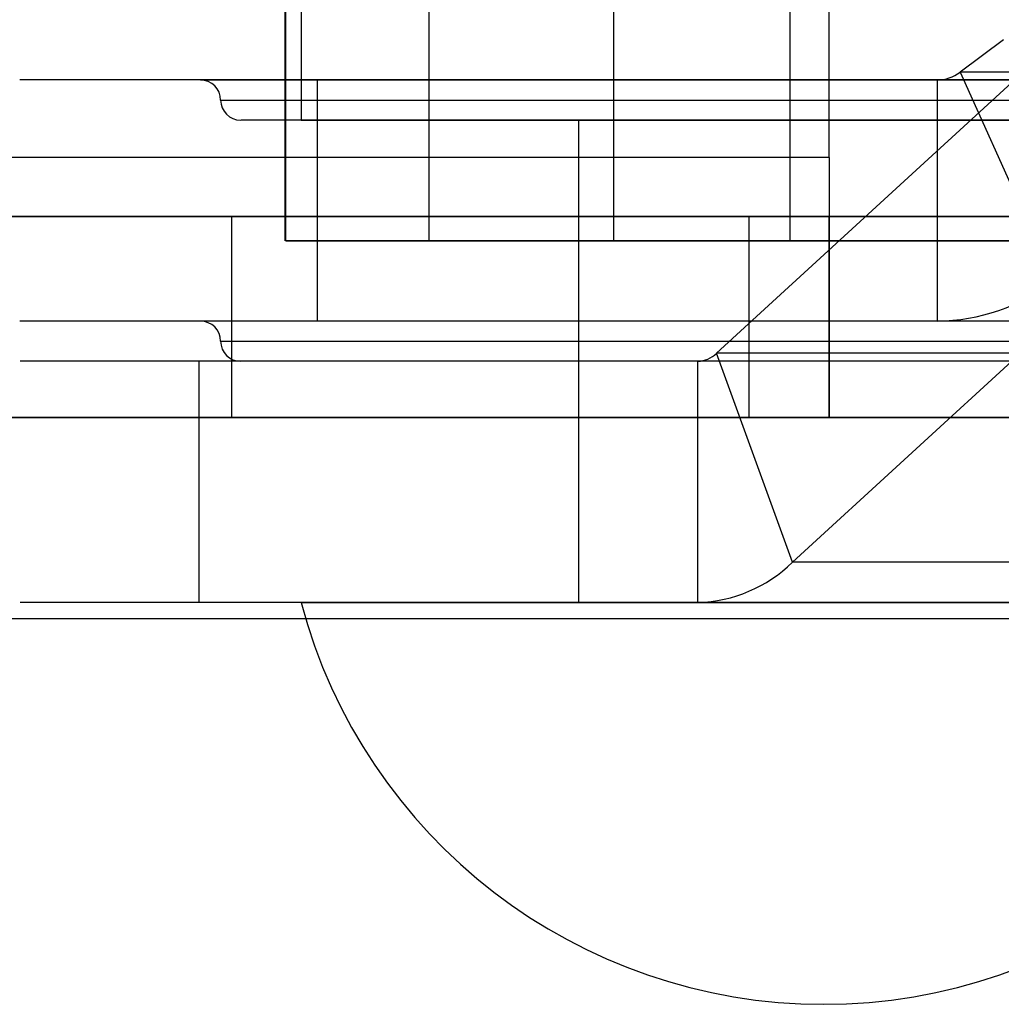
# Model space of a CAD drawing. Units: millimetres. Extents: x 125 to 10375, y 124 to 7313.
# Drawn here: x 7779 to 7791, y 5951 to 5963 of the extents above; entities that cross this region are included whole.
import ezdxf

# ---------------------------------------------------------------- set-up
doc = ezdxf.new("R2010")
doc.units = ezdxf.units.MM
doc.header["$LTSCALE"] = 25
doc.layers.add('AM_0', color=7, linetype='Continuous')

msp = doc.modelspace()

# ---------------------------------------------------------------- linework, layer by layer
at = {"layer": 'AM_0', "color": 7, "linetype": 'Continuous', "lineweight": 25}
for p, q in [((7789.221, 5961.692), (7789.221, 5968.955)), ((7782.452, 5963.655), (7782.452, 5960.655)), ((7782.463, 5960.655), (7782.463, 5963.655)), ((7782.653, 5963.655), (7782.653, 5962.155)), ((7784.243, 5963.655), (7784.243, 5960.655)), ((7786.54, 5963.655), (7786.54, 5960.655)), ((7788.738, 5960.655), (7788.738, 5963.655)), ((7792.073, 5963.155), (7787.821, 5959.254)), ((7791.391, 5963.155), (7790.851, 5962.754)), ((7803.438, 5962.754), (7790.851, 5962.754)), ((7790.851, 5962.754), (7792.017, 5960.156)), ((7795.446, 5962.655), (7779.155, 5962.655)), ((7781.404, 5962.655), (7796.903, 5962.655)), ((7782.86, 5959.655), (7782.86, 5962.655)), ((7790.565, 5962.655), (7782.86, 5962.655)), ((7803.151, 5962.655), (7790.565, 5962.655)), ((7790.565, 5962.655), (7790.565, 5959.655)), ((7781.654, 5962.405), (7796.649, 5962.405)), ((7796.398, 5962.155), (7781.908, 5962.155)), ((7782.654, 5962.155), (7795.653, 5962.155)), ((7786.103, 5962.155), (7786.103, 5959.155)), ((7786.103, 5962.155), (7786.103, 5956.155)), ((7786.103, 5962.155), (7792.202, 5962.155)), ((7786.105, 5962.155), (7792.202, 5962.155)), ((7789.221, 5961.692), (7747.221, 5961.692)), ((7789.221, 5961.692), (7789.221, 5960.955)), ((7789.221, 5961.692), (7789.221, 5958.455)), ((7789.221, 5960.955), (7747.275, 5960.955)), ((7751.596, 5960.955), (7781.79, 5960.955)), ((7766.221, 5960.955), (7874.221, 5960.955)), ((7781.79, 5960.955), (7795.753, 5960.955)), ((7781.79, 5960.955), (7781.79, 5958.455)), ((7852.221, 5960.955), (7788.221, 5960.955)), ((7788.221, 5960.955), (7788.221, 5958.455)), ((7789.221, 5960.955), (7805.976, 5960.955)), ((7789.221, 5958.455), (7789.221, 5960.955)), ((7784.243, 5960.655), (7782.461, 5960.655)), ((7782.463, 5960.655), (7786.54, 5960.655)), ((7817.063, 5960.655), (7784.243, 5960.655)), ((7786.54, 5960.655), (7788.738, 5960.655)), ((7788.738, 5960.655), (7794.102, 5960.655)), ((7793.017, 5960.556), (7788.765, 5956.656)), ((7795.446, 5959.655), (7779.155, 5959.655)), ((7796.903, 5959.655), (7781.404, 5959.655)), ((7790.565, 5959.655), (7782.86, 5959.655)), ((7803.151, 5959.655), (7790.565, 5959.655)), ((7781.654, 5959.405), (7796.649, 5959.405)), ((7788.765, 5956.656), (7787.821, 5959.254)), ((7803.364, 5959.254), (7787.821, 5959.254)), ((7796.925, 5959.155), (7779.16, 5959.155)), ((7781.382, 5959.155), (7781.382, 5956.155)), ((7787.59, 5959.155), (7781.382, 5959.155)), ((7796.398, 5959.155), (7781.908, 5959.155)), ((7786.103, 5959.155), (7786.103, 5956.155)), ((7792.196, 5959.155), (7786.103, 5959.155)), ((7792.202, 5959.155), (7786.105, 5959.155)), ((7803.133, 5959.155), (7787.59, 5959.155)), ((7787.59, 5956.155), (7787.59, 5959.155)), ((7789.221, 5958.455), (7747.275, 5958.455)), ((7751.596, 5958.455), (7781.79, 5958.455)), ((7766.221, 5958.455), (7874.221, 5958.455)), ((7781.79, 5958.455), (7795.753, 5958.455)), ((7788.221, 5958.455), (7852.221, 5958.455)), ((7805.976, 5958.455), (7789.221, 5958.455)), ((7804.308, 5956.656), (7788.765, 5956.656)), ((7796.925, 5956.155), (7779.16, 5956.155)), ((7787.59, 5956.155), (7781.382, 5956.155)), ((7782.654, 5956.155), (7795.653, 5956.155)), ((7792.196, 5956.155), (7786.103, 5956.155)), ((7786.103, 5956.155), (7792.202, 5956.155)), ((7803.133, 5956.155), (7787.59, 5956.155)), ((7682.221, 5955.955), (8332.221, 5955.955)), ((7682.221, 5955.955), (9000.221, 5955.955))]:
    msp.add_line(p, q, dxfattribs=at)
for centre, radius, start, end in [((7790.56, 5963.134), 0.479, 270.6089, 307.438), ((7781.403, 5962.405), 0.25, 0, 90), ((7781.903, 5962.405), 0.25, 180, 270), ((7790.539, 5962.086), 2.431, 270.6089, 307.438), ((7781.403, 5959.405), 0.25, 0, 90), ((7781.903, 5959.405), 0.25, 180, 270), ((7787.58, 5959.499), 0.344, 271.5968, 314.5295), ((7787.541, 5957.9), 1.746, 271.5968, 314.5295), ((7789.153, 5957.88), 6.725, 194.8628, 270), ((7789.153, 5957.88), 6.725, 270, 345.1372)]:
    msp.add_arc(centre, radius, start, end, dxfattribs=at)

doc.saveas('drawing.dxf')
